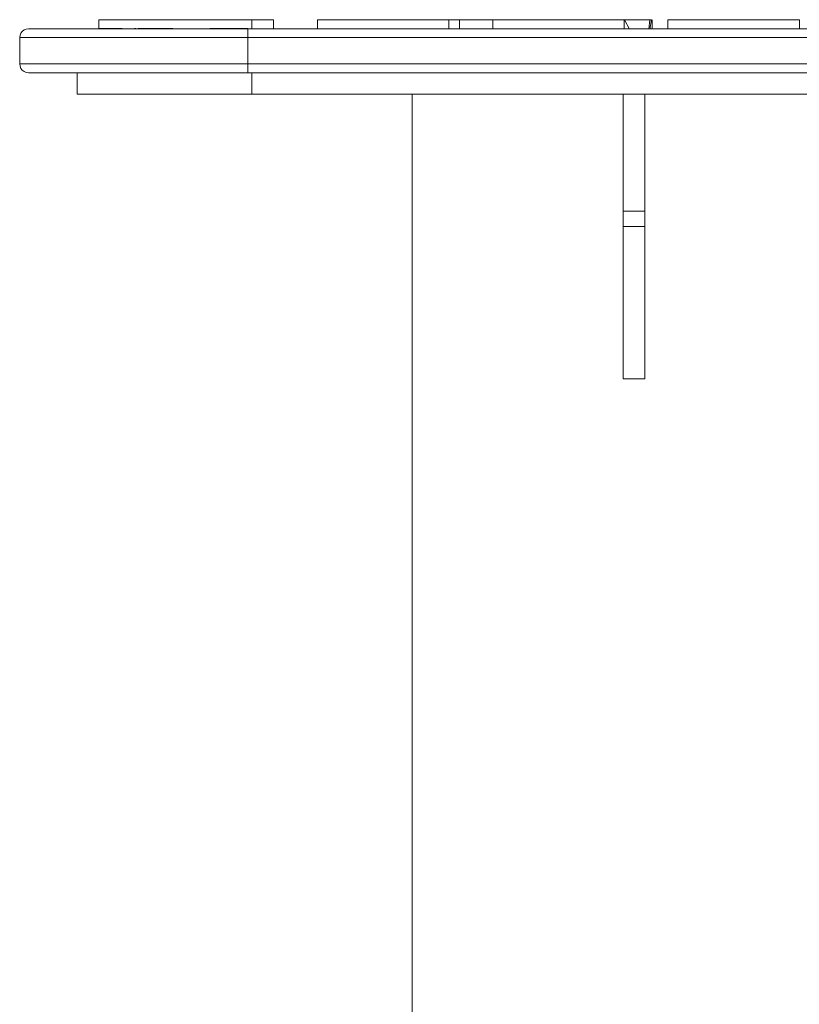
# Model space of a CAD drawing. Units: millimetres. Extents: x 3977 to 7337, y -1551 to 825.
# Drawn here: x 6123 to 6249, y -94 to 65 of the extents above; entities that cross this region are included whole.
import ezdxf

# ---------------------------------------------------------------- set-up
doc = ezdxf.new("R2010")
doc.units = ezdxf.units.MM

# ---------------------------------------------------------------- blocks, each defined once
blk = doc.blocks.new('30035_DWG_logo_logo__398249_-V2-South')
at = {"lineweight": 9}
for p, q in [((3205.1, 236.22), (3207.52, 236.22)), ((3206.81, 236.22), (3206.86, 236.22)), ((3206.81, 236.22), (3206.81, 234.7)), ((3207.52, 236.22), (3211.81, 236.22)), ((3211.81, 236.22), (3212.19, 236.22)), ((3233.5, 236.22), (3235.95, 236.22)), ((3233.5, 236.22), (3235.95, 236.22)), ((3233.5, 236.22), (3234.31, 234.7)), ((3235.95, 236.22), (3237.6, 236.22)), ((3237.6, 236.22), (3237.46, 234.7)), ((3237.6, 236.22), (3237.89, 236.22)), ((3237.89, 236.22), (3237.6, 236.22)), ((3237.89, 236.22), (3237.63, 234.7)), ((3237.98, 236.22), (3237.98, 234.7))]:
    blk.add_line(p, q, dxfattribs=at)
blk = doc.blocks.new('30035_DWG-436729-South')
at = {"lineweight": 9}
for p, q in [((3148.5, 236.22), (3148.5, 234.8)), ((3148.5, 236.22), (3148.6, 236.22)), ((3148.5, 236.22), (3148.5, 234.8)), ((3148.6, 236.22), (3148.88, 236.22)), ((3149.34, 236.22), (3148.88, 236.22)), ((3149.99, 236.22), (3149.34, 236.22)), ((3150.82, 236.22), (3149.99, 236.22)), ((3151.81, 236.22), (3150.82, 236.22)), ((3152.97, 236.22), (3151.81, 236.22)), ((3154.28, 236.22), (3152.97, 236.22)), ((3155.74, 236.22), (3154.28, 236.22)), ((3157.33, 236.22), (3155.74, 236.22)), ((3159.04, 236.22), (3157.33, 236.22)), ((3160.86, 236.22), (3159.04, 236.22)), ((3162.77, 236.22), (3160.86, 236.22)), ((3164.77, 236.22), (3162.77, 236.22)), ((3166.82, 236.22), (3164.77, 236.22)), ((3168.93, 236.22), (3166.82, 236.22)), ((3171.06, 236.22), (3168.93, 236.22)), ((3173.22, 236.22), (3171.06, 236.22)), ((3176.76, 236.22), (3173.22, 236.22)), ((3173.22, 236.22), (3173.22, 234.8)), ((3176.76, 236.22), (3176.76, 234.8)), ((3183.85, 236.22), (3205.1, 236.22)), ((3183.85, 236.22), (3183.85, 234.8)), ((3205.1, 236.22), (3205.1, 234.8)), ((3212.19, 236.22), (3233.44, 236.22)), ((3212.19, 236.22), (3212.19, 234.8)), ((3233.44, 236.22), (3233.44, 234.8)), ((3240.53, 236.22), (3261.79, 236.22)), ((3240.53, 236.22), (3240.53, 234.8)), ((3261.79, 236.22), (3261.79, 234.8)), ((3135.88, 234.04), (3136.11, 234.33)), ((3135.88, 234.04), (3136.11, 234.33)), ((3136.4, 234.56), (3136.11, 234.33)), ((3136.11, 234.33), (3136.4, 234.56)), ((3136.74, 234.7), (3136.4, 234.56)), ((3136.74, 234.7), (3136.4, 234.56)), ((3137.11, 234.75), (3136.74, 234.7)), ((3137.11, 234.75), (3136.74, 234.7)), ((3137.25, 234.75), (3137.11, 234.75)), ((3137.25, 234.75), (3137.11, 234.75)), ((3137.25, 234.75), (3137.65, 234.75)), ((3137.25, 234.75), (3137.65, 234.75)), ((3137.65, 234.75), (3138.32, 234.75)), ((3138.32, 234.75), (3137.65, 234.75)), ((3139.25, 234.75), (3138.32, 234.75)), ((3138.32, 234.75), (3139.25, 234.75)), ((3139.25, 234.75), (3140.44, 234.75)), ((3139.25, 234.75), (3140.44, 234.75)), ((3140.44, 234.75), (3141.87, 234.75)), ((3140.44, 234.75), (3141.87, 234.75)), ((3141.87, 234.75), (3143.53, 234.75)), ((3143.53, 234.75), (3145.41, 234.75)), ((3145.41, 234.75), (3143.53, 234.75)), ((3145.41, 234.75), (3147.51, 234.75)), ((3149.79, 234.75), (3147.51, 234.75)), ((3148.5, 234.75), (3147.52, 234.75)), ((3148.5, 234.8), (3148.6, 234.8)), ((3148.6, 234.8), (3148.88, 234.8)), ((3148.88, 234.8), (3149.34, 234.8)), ((3149.34, 234.8), (3149.99, 234.8)), ((3149.79, 234.75), (3152.24, 234.75)), ((3149.99, 234.8), (3150.82, 234.8)), ((3150.82, 234.8), (3151.81, 234.8)), ((3151.81, 234.8), (3152.24, 234.8)), ((3152.24, 234.75), (3154.86, 234.75)), ((3154.28, 234.8), (3154.49, 234.8)), ((3154.86, 234.8), (3155.74, 234.8)), ((3157.6, 234.75), (3154.86, 234.75)), ((3155.74, 234.8), (3157.33, 234.8)), ((3157.33, 234.8), (3159.04, 234.8)), ((3160.46, 234.75), (3157.6, 234.75)), ((3159.04, 234.8), (3160.46, 234.8)), ((3160.46, 234.75), (3163.41, 234.75)), ((3163.41, 234.75), (3166.44, 234.75)), ((3166.44, 234.8), (3166.82, 234.8)), ((3166.44, 234.75), (3169.51, 234.75)), ((3166.82, 234.8), (3168.93, 234.8)), ((3168.93, 234.8), (3171.06, 234.8)), ((3172.6, 234.75), (3169.51, 234.75)), ((3171.06, 234.8), (3172.6, 234.8)), ((3172.6, 234.75), (3528.45, 234.75)), ((3172.6, 234.75), (3172.6, 234.7)), ((3172.6, 234.7), (3172.6, 234.56)), ((3172.6, 234.33), (3172.6, 234.56)), ((3172.6, 234.04), (3172.6, 234.33)), ((3135.69, 233.33), (3135.74, 233.7)), ((3135.69, 233.33), (3135.74, 233.7)), ((3135.69, 229.06), (3135.69, 233.33)), ((3135.69, 233.33), (3135.83, 233.33)), ((3135.88, 234.04), (3135.74, 233.7)), ((3135.74, 233.7), (3135.88, 234.04)), ((3135.83, 233.33), (3136.25, 233.33)), ((3136.95, 233.33), (3136.25, 233.33)), ((3136.95, 233.33), (3137.92, 233.33)), ((3139.15, 233.33), (3137.92, 233.33)), ((3140.56, 233.33), (3139.15, 233.33)), ((3140.63, 233.33), (3142.36, 233.33)), ((3144.32, 233.33), (3142.36, 233.33)), ((3144.32, 233.33), (3146.5, 233.33)), ((3146.5, 233.33), (3148.87, 233.33)), ((3151.43, 233.33), (3148.87, 233.33)), ((3151.43, 233.33), (3154.14, 233.33)), ((3157, 233.33), (3154.14, 233.33)), ((3157, 233.33), (3159.98, 233.33)), ((3163.05, 233.33), (3159.98, 233.33)), ((3166.19, 233.33), (3163.05, 233.33)), ((3166.19, 233.33), (3169.38, 233.33)), ((3172.6, 233.33), (3169.38, 233.33)), ((3172.6, 233.7), (3172.6, 234.04)), ((3172.6, 233.33), (3172.6, 233.7)), ((3172.6, 229.06), (3172.6, 233.33)), ((3528.45, 233.33), (3172.6, 233.33)), ((3135.69, 229.06), (3135.74, 228.69)), ((3135.69, 229.06), (3135.83, 229.06)), ((3135.7, 229.02), (3135.74, 228.69)), ((3135.74, 228.69), (3135.88, 228.35)), ((3135.88, 228.35), (3135.74, 228.69)), ((3136.25, 229.06), (3135.83, 229.06)), ((3136.11, 228.05), (3135.88, 228.35)), ((3136.11, 228.05), (3135.88, 228.35)), ((3136.11, 228.05), (3136.4, 227.83)), ((3136.11, 228.05), (3136.4, 227.83)), ((3136.25, 229.06), (3136.95, 229.06)), ((3136.74, 227.69), (3136.4, 227.83)), ((3136.74, 227.69), (3136.4, 227.83)), ((3136.95, 229.06), (3137.92, 229.06)), ((3139.15, 229.06), (3137.92, 229.06)), ((3139.15, 229.06), (3140.56, 229.06)), ((3142.36, 229.06), (3140.63, 229.06)), ((3142.36, 229.06), (3144.32, 229.06)), ((3144.32, 229.06), (3146.5, 229.06)), ((3146.5, 229.06), (3148.87, 229.06)), ((3148.87, 229.06), (3151.43, 229.06)), ((3154.14, 229.06), (3151.43, 229.06)), ((3154.14, 229.06), (3157, 229.06)), ((3157, 229.06), (3159.98, 229.06)), ((3163.05, 229.06), (3159.98, 229.06)), ((3163.05, 229.06), (3166.19, 229.06)), ((3169.38, 229.06), (3166.19, 229.06)), ((3172.6, 229.06), (3169.38, 229.06)), ((3172.6, 229.06), (3528.45, 229.06)), ((3172.6, 229.06), (3172.6, 228.69)), ((3172.6, 228.35), (3172.6, 228.69)), ((3172.6, 228.05), (3172.6, 228.35)), ((3172.6, 228.05), (3172.6, 227.83)), ((3172.6, 227.69), (3172.6, 227.83)), ((3137.11, 227.64), (3136.74, 227.69)), ((3137.11, 227.64), (3136.74, 227.69)), ((3137.25, 227.64), (3137.11, 227.64)), ((3137.11, 227.64), (3137.25, 227.64)), ((3137.65, 227.64), (3137.25, 227.64)), ((3137.65, 227.64), (3137.25, 227.64)), ((3137.65, 227.64), (3138.32, 227.64)), ((3138.32, 227.64), (3137.65, 227.64)), ((3139.25, 227.64), (3138.32, 227.64)), ((3138.32, 227.64), (3139.25, 227.64)), ((3139.25, 227.64), (3140.44, 227.64)), ((3139.25, 227.64), (3140.44, 227.64)), ((3141.87, 227.64), (3140.44, 227.64)), ((3141.87, 227.64), (3143.53, 227.64)), ((3141.87, 227.64), (3143.53, 227.64)), ((3145.41, 227.64), (3143.53, 227.64)), ((3144.96, 227.64), (3143.53, 227.64)), ((3144.96, 227.66), (3144.96, 224.17)), ((3147.51, 227.64), (3145.41, 227.64)), ((3147.51, 227.64), (3149.79, 227.64)), ((3152.24, 227.64), (3149.79, 227.64)), ((3154.86, 227.64), (3152.24, 227.64)), ((3157.6, 227.64), (3154.86, 227.64)), ((3160.46, 227.64), (3157.6, 227.64)), ((3160.46, 227.64), (3163.41, 227.64)), ((3166.44, 227.64), (3163.41, 227.64)), ((3169.51, 227.64), (3166.44, 227.64)), ((3172.6, 227.64), (3169.51, 227.64)), ((3172.6, 227.64), (3172.6, 227.69)), ((3528.45, 227.64), (3172.6, 227.64)), ((3173.22, 227.64), (3173.22, 224.17)), ((3145.07, 224.17), (3144.96, 224.17)), ((3145.39, 224.17), (3145.07, 224.17)), ((3145.92, 224.17), (3145.39, 224.17)), ((3146.66, 224.17), (3145.92, 224.17)), ((3147.61, 224.17), (3146.66, 224.17)), ((3148.75, 224.17), (3147.61, 224.17)), ((3150.07, 224.17), (3148.75, 224.17)), ((3151.57, 224.17), (3150.07, 224.17)), ((3153.24, 224.17), (3151.57, 224.17)), ((3155.05, 224.17), (3153.24, 224.17)), ((3157.01, 224.17), (3155.05, 224.17)), ((3159.09, 224.17), (3157.01, 224.17)), ((3161.28, 224.17), (3159.09, 224.17)), ((3163.55, 224.17), (3161.28, 224.17)), ((3165.91, 224.17), (3163.55, 224.17)), ((3168.31, 224.17), (3165.91, 224.17)), ((3170.76, 224.17), (3168.31, 224.17)), ((3173.22, 224.17), (3170.76, 224.17)), ((3173.22, 224.17), (3527.65, 224.17)), ((3199.19, 224.17), (3199.19, -60.89)), ((3233.27, 205.25), (3233.27, 224.17)), ((3236.82, 205.25), (3236.82, 224.17)), ((3233.27, 204.91), (3233.27, 205.25)), ((3233.27, 205.25), (3236.82, 205.25)), ((3233.27, 204.57), (3233.27, 204.91)), ((3233.27, 204.57), (3233.27, 204.25)), ((3233.27, 204.25), (3233.27, 203.95)), ((3233.27, 203.68), (3233.27, 203.95)), ((3236.82, 205.25), (3236.82, 204.91)), ((3236.82, 204.91), (3236.82, 204.57)), ((3236.82, 204.57), (3236.82, 204.25)), ((3236.82, 204.25), (3236.82, 203.95)), ((3236.82, 203.95), (3236.82, 203.68)), ((3233.27, 203.43), (3233.27, 203.68)), ((3233.27, 203.21), (3233.27, 203.43)), ((3233.27, 203.03), (3233.27, 203.21)), ((3233.27, 202.88), (3233.27, 203.03)), ((3233.27, 202.77), (3233.27, 202.88)), ((3233.27, 178.12), (3233.27, 202.77)), ((3233.27, 202.77), (3236.82, 202.77)), ((3236.82, 203.68), (3236.82, 203.43)), ((3236.82, 203.43), (3236.82, 203.21)), ((3236.82, 203.21), (3236.82, 203.03)), ((3236.82, 203.03), (3236.82, 202.88)), ((3236.82, 202.88), (3236.82, 202.77)), ((3236.82, 202.77), (3236.82, 178.12)), ((3233.27, 178.37), (3233.27, 178.12)), ((3236.82, 178.12), (3236.82, 178.37)), ((3233.27, 178.12), (3236.82, 178.12))]:
    blk.add_line(p, q, dxfattribs=at)
blk.add_blockref('30035_DWG_logo_logo__398249_-V2-South', (0, 0))

msp = doc.modelspace()

# ---------------------------------------------------------------- block references
at = {"lineweight": 9}
msp.add_blockref('30035_DWG-436729-South', (2986.9, -171), dxfattribs=at)

doc.saveas('drawing.dxf')
